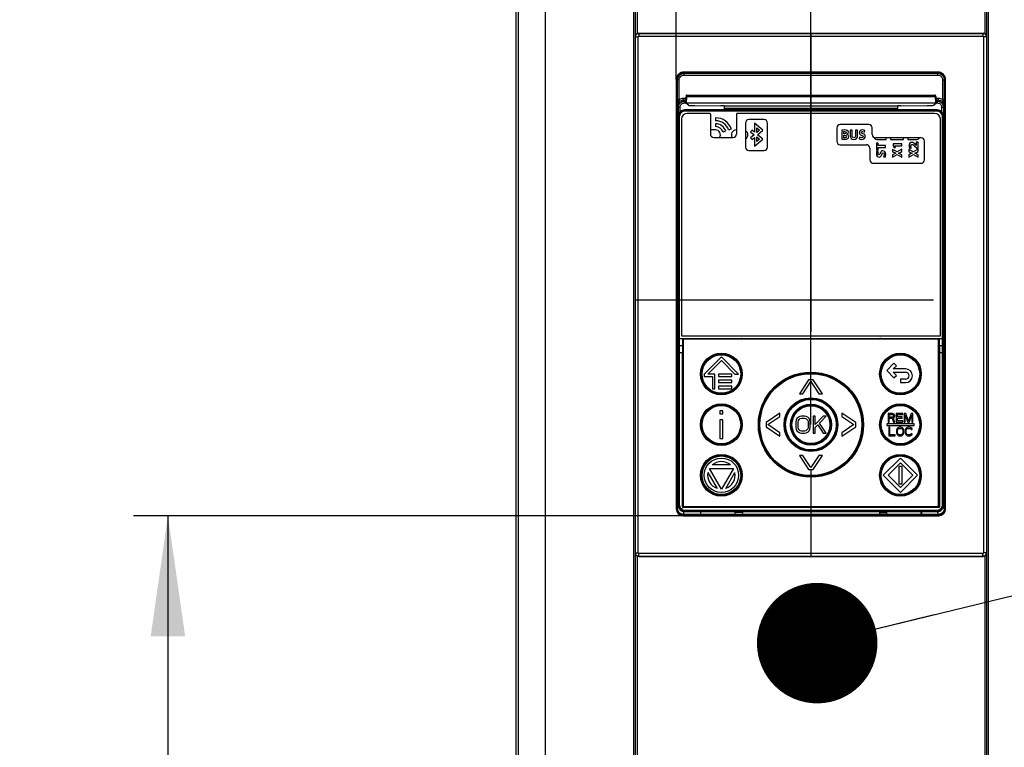
# Paper-space layout '178R0010_1_1' of a CAD drawing. Units: millimetres. Extents: x 0 to 420, y 0 to 297.
# Drawn here: x 38 to 67, y 162 to 183 of the extents above; entities that cross this region are included whole.
import ezdxf

# ---------------------------------------------------------------- set-up
doc = ezdxf.new("R2010")
doc.units = ezdxf.units.MM
doc.header["$LTSCALE"] = 23.1
doc.linetypes.add('CENTER', pattern=[0.6, 0.375, -0.075, 0.075, -0.075])
doc.layers.get('0').update_dxf_attribs({"linetype": 'CONTINUOUS'})
doc.layers.add('CENTERLINES', color=7, linetype='CONTINUOUS')
doc.layers.add('CURVES', color=7, linetype='CONTINUOUS')
doc.styles.get("Standard").update_dxf_attribs({"font": 'txt', "width": 0.8})
doc.dimstyles.new('DIMSTYLE_5', dxfattribs={"dimtxt": 2.6, "dimasz": 3.5, "dimexe": 1, "dimexo": 0, "dimgap": 0.65, "dimtad": 1, "dimdec": 0, "dimlfac": 10, "dimdsep": 46, "dimtxsty": 'STANDARD', "dimblk": '_FILLED', "dimblk1": '_FILLED', "dimblk2": '_FILLED', "dimcen": 0.09, "dimadec": 1, "dimazin": 2, "dimtp": 0.1, "dimtm": 0.1, "dimtfac": 1, "dimtdec": 0, "dimtofl": 0, "dimtmove": 0, "dimatfit": 3, "dimldrblk": '_FILLED', "dimfxl": 1, "dimtolj": 1, "dimarcsym": 0})
doc.dimstyles.get("Standard").update_dxf_attribs({"dimtxt": 2.6, "dimasz": 3.5, "dimexe": 1, "dimexo": 0, "dimtad": 1, "dimdec": 1, "dimdsep": 46, "dimtxsty": 'STANDARD', "dimblk": '_FILLED', "dimblk1": '_FILLED', "dimblk2": '_FILLED', "dimcen": 0.09, "dimadec": 1, "dimazin": 2, "dimtol": 1, "dimtp": 0.1, "dimtm": 0.1, "dimtfac": 1, "dimtdec": 1, "dimtofl": 0, "dimtmove": 0, "dimatfit": 3, "dimldrblk": '_FILLED', "dimfxl": 1, "dimtolj": 1, "dimarcsym": 0})

# ---------------------------------------------------------------- blocks, each defined once
blk = doc.blocks.new('_FILLED')
at = {"color": 0, "linetype": 'BYBLOCK'}
blk.add_solid([(0, 0), (-1, 0.1429), (-1, -0.1429)], dxfattribs=at)
blk = doc.blocks.new('*D9')
at = {"color": 2, "linetype": 'CONTINUOUS'}
for p, q in [((52.331, 195.263), (52.331, 221.263)), ((60.906, 171.083), (60.906, 221.263)), ((52.331, 220.263), (37.059, 220.263)), ((37.059, 220.263), (56.619, 220.263)), ((65.906, 220.263), (56.619, 220.263)), ((60.906, 220.263), (65.906, 220.263))]:
    blk.add_line(p, q, dxfattribs=at)
at = {"color": 2, "linetype": 'CONTINUOUS', "xscale": 3.5, "yscale": 3.5, "zscale": 3.5}
blk.add_blockref('_FILLED', (52.331, 220.263), dxfattribs=at)
at = {"color": 2, "linetype": 'CONTINUOUS', "xscale": 3.5, "yscale": 3.5, "zscale": 3.5, "rotation": 180}
blk.add_blockref('_FILLED', (60.906, 220.263), dxfattribs=at)
at = {"color": 2, "linetype": 'CONTINUOUS', "insert": (41.219, 223.513), "char_height": 2.6, "width": 10.4, "attachment_point": 3, "line_spacing_factor": 0.9}
blk.add_mtext('86\\P[3.4]', dxfattribs=at)
blk = doc.blocks.new('*D10')
at = {"color": 2, "linetype": 'CONTINUOUS'}
for p, q in [((52.331, 195.263), (52.331, 211.263)), ((56.995, 181.103), (56.995, 211.263)), ((52.331, 210.263), (37.314, 210.263)), ((37.314, 210.263), (54.663, 210.263)), ((61.995, 210.263), (54.663, 210.263)), ((56.995, 210.263), (61.995, 210.263))]:
    blk.add_line(p, q, dxfattribs=at)
at = {"color": 2, "linetype": 'CONTINUOUS', "xscale": 3.5, "yscale": 3.5, "zscale": 3.5}
blk.add_blockref('_FILLED', (52.331, 210.263), dxfattribs=at)
at = {"color": 2, "linetype": 'CONTINUOUS', "xscale": 3.5, "yscale": 3.5, "zscale": 3.5, "rotation": 180}
blk.add_blockref('_FILLED', (56.995, 210.263), dxfattribs=at)
at = {"color": 2, "linetype": 'CONTINUOUS', "insert": (41.474, 213.513), "char_height": 2.6, "width": 10.4, "attachment_point": 3, "line_spacing_factor": 0.9}
blk.add_mtext('47\\P[1.8]', dxfattribs=at)
blk = doc.blocks.new('*D12')
at = {"color": 2, "linetype": 'CONTINUOUS'}
for p, q in [((57.194, 168.437), (41.231, 168.437)), ((42.231, 168.437), (42.231, 134.69)), ((42.231, 100.943), (42.231, 134.69)), ((53.331, 100.943), (41.231, 100.943))]:
    blk.add_line(p, q, dxfattribs=at)
at = {"color": 2, "linetype": 'CONTINUOUS', "xscale": 3.5, "yscale": 3.5, "zscale": 3.5}
for p, rotation in [((42.231, 168.437), 90), ((42.231, 100.943), 270)]:
    blk.add_blockref('_FILLED', p, dxfattribs=dict(at, rotation=rotation))
at = {"color": 2, "linetype": 'CONTINUOUS', "insert": (38.981, 131.57), "char_height": 2.6, "width": 12.48, "attachment_point": 2, "rotation": 90, "line_spacing_factor": 0.9}
blk.add_mtext('675\\P[26.6]', dxfattribs=at)

psp = doc.layouts.new('178R0010_1_1')

# ---------------------------------------------------------------- linework, layer by layer
at = {"color": 7, "linetype": 'CONTINUOUS'}
for p, q in [((52.331, 195.263), (52.331, 101.673)), ((52.399, 195.188), (52.399, 101.438)), ((53.187, 195.188), (53.187, 101.438)), ((55.756, 195.188), (55.756, 101.438)), ((55.806, 195.188), (55.806, 101.673)), ((55.856, 195.188), (55.856, 182.439)), ((65.956, 195.188), (65.956, 182.439)), ((66.006, 195.188), (66.006, 101.673)), ((66.056, 195.188), (66.056, 101.438)), ((55.906, 182.453), (65.906, 182.453)), ((57.27, 180.417), (57.281, 180.618)), ((57.304, 180.656), (64.508, 180.656)), ((64.531, 180.618), (64.543, 180.417)), ((64.573, 180.225), (57.239, 180.225)), ((57.27, 180.417), (57.27, 180.417)), ((57.347, 180.361), (57.27, 180.417)), ((64.522, 180.418), (57.29, 180.418)), ((57.528, 180.35), (58.293, 180.345)), ((58.389, 180.336), (58.384, 180.34)), ((63.423, 180.336), (63.429, 180.34)), ((63.52, 180.345), (64.284, 180.35)), ((64.465, 180.361), (64.542, 180.417)), ((64.542, 180.417), (64.542, 180.417)), ((57.049, 168.758), (57.049, 180.035)), ((57.146, 179.953), (57.146, 173.663)), ((57.966, 180.123), (57.316, 180.123)), ((57.986, 180.103), (57.986, 179.523)), ((58.136, 179.993), (58.136, 179.908)), ((58.746, 180.103), (58.746, 179.523)), ((64.496, 180.123), (58.766, 180.123)), ((59.546, 179.943), (59.106, 179.943)), ((64.666, 173.663), (64.666, 179.953)), ((64.763, 180.035), (64.763, 168.758)), ((58.136, 179.643), (57.986, 179.643)), ((58.136, 179.823), (58.136, 179.738)), ((58.357, 179.583), (58.437, 179.612)), ((58.517, 179.641), (58.597, 179.67)), ((58.746, 179.643), (58.736, 179.643)), ((59.006, 179.843), (59.006, 179.143)), ((59.197, 179.637), (59.155, 179.587)), ((59.266, 179.579), (59.197, 179.637)), ((59.266, 179.838), (59.266, 179.579)), ((59.511, 179.632), (59.266, 179.838)), ((59.331, 179.566), (59.331, 179.699)), ((59.331, 179.699), (59.41, 179.632)), ((59.41, 179.632), (59.331, 179.566)), ((59.357, 179.503), (59.511, 179.632)), ((59.646, 179.143), (59.646, 179.843)), ((61.656, 179.703), (61.656, 179.313)), ((62.586, 179.803), (61.756, 179.803)), ((61.806, 179.635), (61.806, 179.374)), ((61.866, 179.533), (61.866, 179.595)), ((62.045, 179.639), (62.045, 179.49)), ((62.104, 179.639), (62.045, 179.639)), ((62.104, 179.486), (62.104, 179.639)), ((62.202, 179.639), (62.202, 179.486)), ((62.262, 179.639), (62.202, 179.639)), ((62.262, 179.489), (62.262, 179.639)), ((62.462, 179.581), (62.475, 179.629)), ((62.686, 179.513), (62.686, 179.703)), ((58.086, 179.423), (58.646, 179.423)), ((59.155, 179.587), (59.256, 179.503)), ((59.256, 179.503), (59.155, 179.418)), ((59.155, 179.418), (59.197, 179.369)), ((59.197, 179.369), (59.266, 179.427)), ((59.266, 179.427), (59.266, 179.167)), ((59.266, 179.167), (59.511, 179.373)), ((59.331, 179.306), (59.331, 179.439)), ((59.331, 179.439), (59.41, 179.373)), ((59.41, 179.373), (59.331, 179.306)), ((59.511, 179.373), (59.357, 179.503)), ((61.885, 179.533), (61.866, 179.533)), ((61.866, 179.415), (61.866, 179.49)), ((61.866, 179.49), (61.886, 179.49)), ((62.316, 179.435), (62.303, 179.385)), ((64.106, 179.413), (62.786, 179.413)), ((62.856, 179.363), (63.096, 179.363)), ((63.096, 179.363), (63.096, 179.413)), ((63.216, 179.413), (63.216, 179.363)), ((63.216, 179.363), (63.596, 179.363)), ((63.596, 179.363), (63.596, 179.413)), ((63.716, 179.413), (63.716, 179.363)), ((63.716, 179.363), (63.956, 179.363)), ((64.206, 178.773), (64.206, 179.313)), ((59.106, 179.043), (59.546, 179.043)), ((61.756, 179.213), (62.516, 179.213)), ((62.616, 179.113), (62.616, 178.773)), ((62.81, 179.26), (62.81, 179.056)), ((62.861, 179.26), (62.81, 179.26)), ((62.81, 179.056), (62.861, 179.056)), ((62.868, 179.011), (62.82, 179.024)), ((62.861, 179.188), (62.861, 179.26)), ((63.076, 179.188), (62.861, 179.188)), ((62.861, 179.056), (62.861, 179.128)), ((62.861, 179.128), (63.076, 179.128)), ((63.076, 179.128), (63.076, 179.188)), ((63.28, 179.078), (63.28, 179.009)), ((63.41, 179.003), (63.28, 179.078)), ((63.29, 179.239), (63.29, 179.19)), ((63.546, 179.239), (63.29, 179.239)), ((63.29, 179.19), (63.321, 179.122)), ((63.321, 179.122), (63.366, 179.132)), ((63.366, 179.132), (63.343, 179.181)), ((63.343, 179.181), (63.546, 179.181)), ((63.546, 179.082), (63.41, 179.003)), ((63.546, 179.181), (63.546, 179.239)), ((63.546, 179.012), (63.546, 179.082)), ((63.75, 179.078), (63.75, 179.009)), ((63.88, 179.003), (63.75, 179.078)), ((63.782, 179.108), (63.824, 179.125)), ((64.016, 179.082), (63.88, 179.003)), ((63.967, 179.19), (63.946, 179.214)), ((63.95, 179.138), (63.98, 179.105)), ((63.967, 179.287), (63.967, 179.19)), ((64.016, 179.287), (63.967, 179.287)), ((63.98, 179.105), (64.016, 179.105)), ((64.016, 179.105), (64.016, 179.287)), ((64.016, 179.012), (64.016, 179.082)), ((63.014, 178.865), (63.063, 178.853)), ((63.28, 179.009), (63.329, 178.987)), ((63.329, 178.948), (63.28, 178.924)), ((63.28, 178.855), (63.412, 178.93)), ((63.28, 178.924), (63.28, 178.855)), ((63.373, 178.969), (63.329, 178.948)), ((63.412, 178.93), (63.546, 178.853)), ((63.498, 178.988), (63.546, 179.012)), ((63.546, 178.921), (63.498, 178.943)), ((63.546, 178.853), (63.546, 178.921)), ((63.75, 179.009), (63.799, 178.987)), ((63.799, 178.948), (63.75, 178.924)), ((63.75, 178.855), (63.882, 178.93)), ((63.75, 178.924), (63.75, 178.855)), ((63.843, 178.969), (63.799, 178.948)), ((63.882, 178.93), (64.016, 178.853)), ((63.968, 178.988), (64.016, 179.012)), ((64.016, 178.921), (63.968, 178.943)), ((64.016, 178.853), (64.016, 178.921)), ((62.716, 178.673), (64.106, 178.673)), ((57.146, 173.663), (64.666, 173.663)), ((57.063, 173.583), (64.749, 173.583)), ((57.174, 173.383), (57.173, 173.183)), ((57.174, 173.583), (57.174, 173.383)), ((57.181, 173.583), (57.181, 168.703)), ((57.196, 173.543), (57.196, 168.723)), ((64.596, 173.563), (57.216, 173.563)), ((64.616, 168.723), (64.616, 173.543)), ((64.631, 168.703), (64.631, 173.583)), ((64.639, 173.383), (64.639, 173.583)), ((64.639, 173.383), (64.639, 173.183)), ((57.173, 168.695), (57.173, 173.183)), ((58.306, 173.053), (57.806, 172.553)), ((58.806, 172.553), (58.306, 173.053)), ((64.639, 173.183), (64.639, 168.695)), ((57.912, 172.553), (58.306, 172.947)), ((58.306, 172.947), (58.7, 172.553)), ((63.318, 172.865), (63.106, 172.653)), ((63.298, 172.703), (63.389, 172.794)), ((63.389, 172.794), (63.318, 172.865)), ((57.806, 172.553), (57.806, 172.478)), ((57.806, 172.478), (58.043, 172.478)), ((58.118, 172.553), (57.912, 172.553)), ((58.043, 172.478), (58.043, 172.128)), ((58.118, 172.128), (58.118, 172.553)), ((58.218, 172.553), (58.218, 172.478)), ((58.608, 172.553), (58.218, 172.553)), ((58.218, 172.478), (58.608, 172.478)), ((58.608, 172.478), (58.608, 172.553)), ((58.7, 172.553), (58.806, 172.553)), ((63.106, 172.653), (63.318, 172.44)), ((63.656, 172.703), (63.298, 172.703)), ((63.389, 172.511), (63.298, 172.603)), ((63.298, 172.603), (63.656, 172.603)), ((63.318, 172.44), (63.389, 172.511)), ((58.218, 172.378), (58.218, 172.303)), ((58.608, 172.378), (58.218, 172.378)), ((58.218, 172.303), (58.608, 172.303)), ((58.218, 172.203), (58.218, 172.128)), ((58.608, 172.203), (58.218, 172.203)), ((58.608, 172.303), (58.608, 172.378)), ((58.608, 172.128), (58.608, 172.203)), ((60.839, 172.383), (60.573, 171.983)), ((60.673, 171.983), (60.906, 172.332)), ((60.973, 172.383), (60.839, 172.383)), ((60.906, 172.332), (61.139, 171.983)), ((61.239, 171.983), (60.973, 172.383)), ((63.506, 172.403), (63.506, 172.303)), ((63.656, 172.403), (63.506, 172.403)), ((63.506, 172.303), (63.656, 172.303)), ((58.043, 172.128), (58.118, 172.128)), ((58.218, 172.128), (58.608, 172.128)), ((60.573, 171.983), (60.673, 171.983)), ((61.139, 171.983), (61.239, 171.983)), ((58.264, 171.483), (58.264, 171.397)), ((58.348, 171.483), (58.264, 171.483)), ((58.264, 171.397), (58.348, 171.397)), ((58.348, 171.397), (58.348, 171.483)), ((60.006, 171.416), (59.606, 171.149)), ((59.657, 171.083), (60.006, 171.316)), ((60.006, 171.316), (60.006, 171.416)), ((60.542, 171.301), (60.5, 171.258)), ((60.583, 171.322), (60.542, 171.301)), ((60.635, 171.333), (60.583, 171.322)), ((60.719, 171.333), (60.635, 171.333)), ((60.771, 171.322), (60.719, 171.333)), ((60.812, 171.301), (60.771, 171.322)), ((60.854, 171.258), (60.812, 171.301)), ((60.969, 171.333), (60.969, 170.833)), ((61.031, 171.333), (60.969, 171.333)), ((61.26, 171.333), (61.031, 171.088)), ((61.031, 171.088), (61.031, 171.333)), ((61.156, 171.13), (61.344, 171.333)), ((61.344, 171.333), (61.26, 171.333)), ((61.806, 171.416), (61.806, 171.316)), ((62.206, 171.149), (61.806, 171.416)), ((61.806, 171.316), (62.155, 171.083)), ((63.147, 171.408), (63.147, 171.158)), ((63.272, 171.408), (63.147, 171.408)), ((63.178, 171.301), (63.178, 171.381)), ((63.178, 171.381), (63.277, 171.381)), ((63.277, 171.301), (63.178, 171.301)), ((63.298, 171.402), (63.272, 171.408)), ((63.277, 171.381), (63.293, 171.376)), ((63.293, 171.307), (63.277, 171.301)), ((63.293, 171.376), (63.303, 171.365)), ((63.303, 171.317), (63.293, 171.307)), ((63.319, 171.386), (63.298, 171.402)), ((63.303, 171.365), (63.308, 171.349)), ((63.308, 171.333), (63.303, 171.317)), ((63.308, 171.349), (63.308, 171.333)), ((63.334, 171.365), (63.319, 171.386)), ((63.319, 171.291), (63.334, 171.312)), ((63.339, 171.349), (63.334, 171.365)), ((63.334, 171.312), (63.339, 171.328)), ((63.339, 171.328), (63.339, 171.349)), ((63.386, 171.408), (63.386, 171.158)), ((63.574, 171.408), (63.386, 171.408)), ((63.418, 171.307), (63.418, 171.376)), ((63.418, 171.376), (63.574, 171.376)), ((63.553, 171.307), (63.418, 171.307)), ((63.553, 171.275), (63.553, 171.307)), ((63.574, 171.376), (63.574, 171.408)), ((63.616, 171.408), (63.616, 171.158)), ((63.662, 171.408), (63.616, 171.408)), ((63.647, 171.158), (63.647, 171.354)), ((63.647, 171.354), (63.72, 171.158)), ((63.741, 171.184), (63.662, 171.408)), ((63.819, 171.408), (63.741, 171.184)), ((63.761, 171.158), (63.834, 171.354)), ((63.866, 171.408), (63.819, 171.408)), ((63.834, 171.354), (63.834, 171.158)), ((63.866, 171.158), (63.866, 171.408)), ((58.264, 171.227), (58.264, 170.683)), ((58.348, 171.227), (58.264, 171.227)), ((58.348, 170.683), (58.348, 171.227)), ((59.606, 171.149), (59.606, 171.016)), ((59.606, 171.016), (60.006, 170.749)), ((60.006, 170.849), (59.657, 171.083)), ((60.479, 171.216), (60.469, 171.162)), ((60.469, 171.162), (60.469, 171.003)), ((60.5, 171.258), (60.479, 171.216)), ((60.531, 171.162), (60.542, 171.205)), ((60.531, 171.003), (60.531, 171.162)), ((60.542, 171.205), (60.562, 171.237)), ((60.562, 171.237), (60.594, 171.258)), ((60.594, 171.258), (60.635, 171.269)), ((60.635, 171.269), (60.719, 171.269)), ((60.719, 171.269), (60.76, 171.258)), ((60.76, 171.258), (60.792, 171.237)), ((60.792, 171.237), (60.812, 171.205)), ((60.812, 171.205), (60.823, 171.162)), ((60.823, 171.162), (60.823, 171.003)), ((60.875, 171.216), (60.854, 171.258)), ((60.885, 171.162), (60.875, 171.216)), ((60.885, 171.003), (60.885, 171.162)), ((61.031, 171.003), (61.104, 171.077)), ((61.104, 171.077), (61.26, 170.833)), ((61.344, 170.833), (61.156, 171.13)), ((62.155, 171.083), (61.806, 170.849)), ((61.806, 170.749), (62.206, 171.016)), ((62.206, 171.016), (62.206, 171.149)), ((63.106, 171.108), (63.106, 171.058)), ((63.906, 171.108), (63.106, 171.108)), ((63.106, 171.058), (63.906, 171.058)), ((63.147, 171.158), (63.178, 171.158)), ((63.178, 171.158), (63.178, 171.269)), ((63.178, 171.269), (63.267, 171.269)), ((63.267, 171.269), (63.308, 171.158)), ((63.298, 171.28), (63.319, 171.291)), ((63.345, 171.158), (63.298, 171.28)), ((63.308, 171.158), (63.345, 171.158)), ((63.386, 171.158), (63.574, 171.158)), ((63.418, 171.19), (63.418, 171.275)), ((63.418, 171.275), (63.553, 171.275)), ((63.574, 171.19), (63.418, 171.19)), ((63.574, 171.158), (63.574, 171.19)), ((63.616, 171.158), (63.647, 171.158)), ((63.72, 171.158), (63.761, 171.158)), ((63.834, 171.158), (63.866, 171.158)), ((63.906, 171.058), (63.906, 171.108)), ((60.006, 170.749), (60.006, 170.849)), ((60.469, 171.003), (60.479, 170.95)), ((60.479, 170.95), (60.5, 170.907)), ((60.5, 170.907), (60.542, 170.865)), ((60.542, 170.96), (60.531, 171.003)), ((60.562, 170.928), (60.542, 170.96)), ((60.542, 170.865), (60.583, 170.843)), ((60.594, 170.907), (60.562, 170.928)), ((60.583, 170.843), (60.635, 170.833)), ((60.635, 170.896), (60.594, 170.907)), ((60.719, 170.896), (60.635, 170.896)), ((60.635, 170.833), (60.719, 170.833)), ((60.76, 170.907), (60.719, 170.896)), ((60.719, 170.833), (60.771, 170.843)), ((60.792, 170.928), (60.76, 170.907)), ((60.771, 170.843), (60.812, 170.865)), ((60.812, 170.96), (60.792, 170.928)), ((60.823, 171.003), (60.812, 170.96)), ((60.812, 170.865), (60.854, 170.907)), ((60.854, 170.907), (60.875, 170.95)), ((60.875, 170.95), (60.885, 171.003)), ((60.969, 170.833), (61.031, 170.833)), ((61.031, 170.833), (61.031, 171.003)), ((61.26, 170.833), (61.344, 170.833)), ((61.806, 170.849), (61.806, 170.749)), ((63.165, 171.008), (63.165, 170.758)), ((63.196, 171.008), (63.165, 171.008)), ((63.165, 170.758), (63.352, 170.758)), ((63.196, 170.79), (63.196, 171.008)), ((63.352, 170.79), (63.196, 170.79)), ((63.352, 170.758), (63.352, 170.79)), ((63.399, 170.949), (63.394, 170.922)), ((63.394, 170.922), (63.394, 170.843)), ((63.394, 170.843), (63.399, 170.816)), ((63.41, 170.97), (63.399, 170.949)), ((63.399, 170.816), (63.41, 170.795)), ((63.431, 170.992), (63.41, 170.97)), ((63.41, 170.795), (63.431, 170.774)), ((63.425, 170.922), (63.431, 170.944)), ((63.425, 170.843), (63.425, 170.922)), ((63.431, 170.821), (63.425, 170.843)), ((63.451, 171.002), (63.431, 170.992)), ((63.431, 170.944), (63.441, 170.96)), ((63.441, 170.805), (63.431, 170.821)), ((63.431, 170.774), (63.451, 170.763)), ((63.441, 170.96), (63.457, 170.97)), ((63.457, 170.795), (63.441, 170.805)), ((63.477, 171.008), (63.451, 171.002)), ((63.451, 170.763), (63.477, 170.758)), ((63.457, 170.97), (63.477, 170.976)), ((63.477, 170.79), (63.457, 170.795)), ((63.519, 171.008), (63.477, 171.008)), ((63.477, 170.976), (63.519, 170.976)), ((63.519, 170.79), (63.477, 170.79)), ((63.477, 170.758), (63.519, 170.758)), ((63.545, 171.002), (63.519, 171.008)), ((63.519, 170.976), (63.54, 170.97)), ((63.54, 170.795), (63.519, 170.79)), ((63.519, 170.758), (63.545, 170.763)), ((63.54, 170.97), (63.556, 170.96)), ((63.556, 170.805), (63.54, 170.795)), ((63.566, 170.992), (63.545, 171.002)), ((63.545, 170.763), (63.566, 170.774)), ((63.556, 170.96), (63.566, 170.944)), ((63.566, 170.821), (63.556, 170.805)), ((63.587, 170.97), (63.566, 170.992)), ((63.566, 170.944), (63.571, 170.922)), ((63.571, 170.843), (63.566, 170.821)), ((63.566, 170.774), (63.587, 170.795)), ((63.571, 170.922), (63.571, 170.843)), ((63.597, 170.949), (63.587, 170.97)), ((63.587, 170.795), (63.597, 170.816)), ((63.602, 170.922), (63.597, 170.949)), ((63.597, 170.816), (63.602, 170.843)), ((63.602, 170.843), (63.602, 170.922)), ((63.649, 170.949), (63.644, 170.922)), ((63.644, 170.922), (63.644, 170.843)), ((63.644, 170.843), (63.649, 170.816)), ((63.66, 170.97), (63.649, 170.949)), ((63.649, 170.816), (63.66, 170.795)), ((63.681, 170.992), (63.66, 170.97)), ((63.66, 170.795), (63.681, 170.774)), ((63.675, 170.922), (63.681, 170.944)), ((63.675, 170.843), (63.675, 170.922)), ((63.681, 170.821), (63.675, 170.843)), ((63.701, 171.002), (63.681, 170.992)), ((63.681, 170.944), (63.691, 170.96)), ((63.691, 170.805), (63.681, 170.821)), ((63.681, 170.774), (63.701, 170.763)), ((63.691, 170.96), (63.707, 170.97)), ((63.707, 170.795), (63.691, 170.805)), ((63.727, 171.008), (63.701, 171.002)), ((63.701, 170.763), (63.727, 170.758)), ((63.707, 170.97), (63.727, 170.976)), ((63.727, 170.79), (63.707, 170.795)), ((63.774, 171.008), (63.727, 171.008)), ((63.727, 170.976), (63.774, 170.976)), ((63.774, 170.79), (63.727, 170.79)), ((63.727, 170.758), (63.774, 170.758)), ((63.8, 171.002), (63.774, 171.008)), ((63.774, 170.976), (63.795, 170.97)), ((63.795, 170.795), (63.774, 170.79)), ((63.774, 170.758), (63.8, 170.763)), ((63.795, 170.97), (63.811, 170.96)), ((63.811, 170.805), (63.795, 170.795)), ((63.821, 170.992), (63.8, 171.002)), ((63.8, 170.763), (63.821, 170.774)), ((63.811, 170.96), (63.816, 170.944)), ((63.816, 170.821), (63.811, 170.805)), ((63.816, 170.944), (63.847, 170.944)), ((63.847, 170.821), (63.816, 170.821)), ((63.842, 170.97), (63.821, 170.992)), ((63.821, 170.774), (63.842, 170.795)), ((63.847, 170.944), (63.842, 170.97)), ((63.842, 170.795), (63.847, 170.821)), ((58.264, 170.683), (58.348, 170.683)), ((60.573, 170.183), (60.839, 169.783)), ((60.673, 170.183), (60.573, 170.183)), ((60.906, 169.834), (60.673, 170.183)), ((61.139, 170.183), (60.906, 169.834)), ((60.973, 169.783), (61.239, 170.183)), ((61.239, 170.183), (61.139, 170.183)), ((58.571, 169.913), (58.042, 169.913)), ((63.506, 170.113), (63.006, 169.613)), ((63.148, 169.613), (63.506, 169.971)), ((64.006, 169.613), (63.506, 170.113)), ((63.506, 169.971), (63.865, 169.613)), ((57.914, 169.692), (58.179, 169.233)), ((58.306, 169.213), (57.96, 169.813)), ((57.96, 169.813), (58.653, 169.813)), ((58.653, 169.813), (58.306, 169.213)), ((58.434, 169.233), (58.698, 169.692)), ((60.839, 169.783), (60.973, 169.783)), ((63.006, 169.613), (63.506, 169.113)), ((63.506, 169.254), (63.148, 169.613)), ((63.456, 169.863), (63.456, 169.363)), ((63.556, 169.863), (63.456, 169.863)), ((63.865, 169.613), (63.506, 169.254)), ((63.506, 169.113), (64.006, 169.613)), ((63.556, 169.363), (63.556, 169.863)), ((63.456, 169.363), (63.556, 169.363)), ((64.619, 168.675), (57.193, 168.675)), ((57.201, 168.683), (64.611, 168.683)), ((64.608, 168.477), (57.204, 168.477)), ((57.216, 168.703), (64.596, 168.703)), ((57.246, 168.557), (64.567, 168.557)), ((57.698, 168.531), (57.7, 168.477)), ((57.706, 168.531), (57.698, 168.531)), ((57.706, 168.477), (57.706, 168.557)), ((58.706, 168.477), (58.706, 168.557)), ((58.914, 168.531), (58.706, 168.531)), ((58.914, 168.531), (58.913, 168.477)), ((62.898, 168.531), (62.9, 168.477)), ((62.898, 168.531), (63.106, 168.531)), ((63.106, 168.477), (63.106, 168.557)), ((64.106, 168.477), (64.106, 168.557)), ((64.106, 168.531), (64.114, 168.531)), ((64.114, 168.531), (64.113, 168.477)), ((55.856, 167.266), (55.856, 101.438)), ((55.906, 167.253), (65.906, 167.253)), ((65.956, 167.266), (65.956, 101.438))]:
    psp.add_line(p, q, dxfattribs=at)
at = {"color": 9, "linetype": 'CONTINUOUS'}
for p, q in [((55.91, 182.448), (55.906, 182.453)), ((55.91, 182.448), (55.91, 182.368)), ((55.91, 182.448), (65.902, 182.448)), ((65.906, 182.453), (65.902, 182.448)), ((65.902, 182.448), (65.902, 182.368)), ((55.81, 182.348), (55.806, 182.353)), ((55.81, 167.357), (55.81, 182.348)), ((55.81, 182.348), (55.89, 182.348)), ((55.89, 167.357), (55.89, 182.348)), ((55.91, 182.368), (65.902, 182.368)), ((65.922, 182.348), (65.922, 167.357)), ((66.002, 182.348), (65.922, 182.348)), ((66.006, 182.353), (66.002, 182.348)), ((66.002, 182.348), (66.002, 167.357)), ((57.214, 181.293), (57.214, 181.323)), ((64.598, 181.323), (57.214, 181.323)), ((64.598, 181.293), (64.598, 181.323)), ((56.995, 181.103), (56.995, 168.637)), ((57.025, 181.103), (56.995, 181.103)), ((57.025, 181.103), (57.025, 168.637)), ((57.025, 181.103), (57.03, 181.097)), ((57.03, 180.517), (57.03, 181.097)), ((57.08, 181.097), (57.03, 181.097)), ((57.08, 180.517), (57.08, 181.097)), ((57.214, 181.293), (57.22, 181.287)), ((64.598, 181.293), (57.214, 181.293)), ((57.22, 181.237), (57.22, 181.287)), ((57.22, 181.287), (64.592, 181.287)), ((57.22, 181.237), (64.592, 181.237)), ((64.592, 181.287), (64.598, 181.293)), ((64.592, 181.237), (64.592, 181.287)), ((64.732, 181.097), (64.732, 180.517)), ((64.732, 181.097), (64.782, 181.097)), ((64.782, 181.097), (64.788, 181.103)), ((64.782, 181.097), (64.782, 180.517)), ((64.788, 168.637), (64.788, 181.103)), ((64.788, 181.103), (64.818, 181.103)), ((64.818, 168.637), (64.818, 181.103)), ((57.08, 180.517), (57.03, 180.517)), ((57.203, 180.504), (57.203, 180.554)), ((57.278, 180.554), (57.203, 180.554)), ((57.203, 180.504), (57.23, 180.477)), ((57.275, 180.504), (57.203, 180.504)), ((57.23, 180.427), (57.23, 180.477)), ((57.23, 180.477), (57.273, 180.477)), ((57.29, 180.418), (57.301, 180.618)), ((57.301, 180.618), (64.511, 180.618)), ((64.511, 180.618), (64.522, 180.418)), ((64.61, 180.554), (64.535, 180.554)), ((64.61, 180.504), (64.538, 180.504)), ((64.539, 180.477), (64.583, 180.477)), ((64.61, 180.504), (64.583, 180.477)), ((64.583, 180.427), (64.583, 180.477)), ((64.61, 180.504), (64.61, 180.554)), ((64.732, 180.517), (64.782, 180.517)), ((57.033, 180.335), (57.06, 180.307)), ((57.06, 180.096), (57.06, 180.307)), ((57.11, 180.307), (57.06, 180.307)), ((57.11, 180.171), (57.11, 180.307)), ((57.23, 180.427), (57.27, 180.427)), ((57.253, 180.21), (57.238, 180.225)), ((57.253, 180.19), (57.253, 180.21)), ((64.559, 180.21), (57.253, 180.21)), ((64.559, 180.19), (57.253, 180.19)), ((63.423, 180.336), (58.389, 180.336)), ((63.416, 180.267), (58.397, 180.267)), ((64.542, 180.427), (64.583, 180.427)), ((64.574, 180.225), (64.559, 180.21)), ((64.559, 180.19), (64.559, 180.21)), ((64.703, 180.307), (64.703, 180.171)), ((64.703, 180.307), (64.753, 180.307)), ((64.78, 180.335), (64.753, 180.307)), ((64.753, 180.307), (64.753, 180.096)), ((57.064, 180.021), (57.049, 180.035)), ((57.064, 180.021), (57.064, 173.583)), ((57.084, 180.021), (57.064, 180.021)), ((57.084, 180.021), (57.084, 173.583)), ((64.729, 173.583), (64.729, 180.021)), ((64.729, 180.021), (64.748, 180.021)), ((64.763, 180.035), (64.748, 180.021)), ((64.748, 173.583), (64.748, 180.021)), ((57.063, 173.583), (57.063, 173.383)), ((57.063, 173.383), (57.174, 173.383)), ((57.063, 173.383), (57.064, 173.183)), ((57.083, 173.583), (57.083, 173.383)), ((57.083, 173.383), (57.084, 173.183)), ((64.639, 173.383), (64.749, 173.383)), ((64.729, 173.383), (64.729, 173.583)), ((64.729, 173.183), (64.729, 173.383)), ((64.748, 173.183), (64.749, 173.383)), ((64.749, 173.383), (64.749, 173.583)), ((57.064, 173.183), (57.064, 168.765)), ((57.064, 173.183), (57.173, 173.183)), ((57.084, 173.183), (57.084, 168.765)), ((64.639, 173.183), (64.748, 173.183)), ((64.729, 168.765), (64.729, 173.183)), ((64.748, 168.765), (64.748, 173.183)), ((57.049, 168.758), (57.064, 168.765)), ((57.084, 168.765), (57.064, 168.765)), ((64.729, 168.765), (64.748, 168.765)), ((64.748, 168.765), (64.763, 168.758)), ((57.025, 168.637), (56.995, 168.637)), ((57.034, 168.647), (57.025, 168.637)), ((57.034, 168.647), (57.052, 168.713)), ((57.173, 168.695), (57.181, 168.703)), ((57.193, 168.675), (57.201, 168.683)), ((57.204, 168.477), (57.194, 168.467)), ((57.194, 168.467), (57.194, 168.437)), ((57.194, 168.467), (64.618, 168.467)), ((57.194, 168.437), (64.618, 168.437)), ((57.204, 168.477), (57.226, 168.558)), ((57.219, 168.558), (57.254, 168.575)), ((57.254, 168.595), (57.254, 168.575)), ((57.254, 168.595), (64.559, 168.595)), ((57.254, 168.575), (64.559, 168.575)), ((64.559, 168.595), (64.559, 168.575)), ((64.559, 168.575), (64.593, 168.558)), ((64.608, 168.477), (64.586, 168.558)), ((64.618, 168.467), (64.608, 168.477)), ((64.611, 168.683), (64.619, 168.675)), ((64.618, 168.467), (64.618, 168.437)), ((64.631, 168.703), (64.639, 168.695)), ((64.778, 168.647), (64.76, 168.713)), ((64.788, 168.637), (64.778, 168.647)), ((64.788, 168.637), (64.818, 168.637)), ((55.806, 167.353), (55.81, 167.357)), ((55.81, 167.357), (55.89, 167.357)), ((55.91, 167.257), (55.91, 167.337)), ((65.902, 167.337), (55.91, 167.337)), ((65.902, 167.257), (65.902, 167.337)), ((66.002, 167.357), (65.922, 167.357)), ((66.002, 167.357), (66.006, 167.353)), ((55.906, 167.253), (55.91, 167.257)), ((65.902, 167.257), (55.91, 167.257)), ((65.902, 167.257), (65.906, 167.253))]:
    psp.add_line(p, q, dxfattribs=at)
at = {"color": 7, "linetype": 'CONTINUOUS'}
for points in [[(57.304, 180.656), (57.299, 180.655), (57.292, 180.652), (57.287, 180.646), (57.284, 180.641), (57.283, 180.636), (57.282, 180.63), (57.282, 180.622), (57.281, 180.618)], [(64.53, 180.63), (64.529, 180.636), (64.528, 180.641), (64.525, 180.647), (64.52, 180.652), (64.513, 180.655), (64.508, 180.656)], [(64.531, 180.618), (64.531, 180.623), (64.53, 180.63)]]:
    psp.add_lwpolyline(points, dxfattribs=at)
at = {"color": 9, "linetype": 'CONTINUOUS'}
for centre, radius in [((58.306, 172.553), 0.606), ((58.306, 172.553), 0.597), ((58.306, 172.553), 0.577), ((58.306, 172.553), 0.56), ((63.506, 172.553), 0.606), ((63.506, 172.553), 0.597), ((63.506, 172.553), 0.577), ((63.506, 172.553), 0.56), ((60.906, 171.083), 1.526), ((60.906, 171.083), 1.517), ((60.906, 171.083), 1.497), ((60.906, 171.083), 1.48), ((58.306, 171.083), 0.606), ((58.306, 171.083), 0.597), ((58.306, 171.083), 0.577), ((58.306, 171.083), 0.56), ((60.906, 171.083), 0.78), ((60.906, 171.083), 0.763), ((60.906, 171.083), 0.743), ((60.906, 171.083), 0.734), ((60.906, 171.083), 0.596), ((60.906, 171.083), 0.587), ((60.906, 171.083), 0.567), ((60.906, 171.083), 0.55), ((63.506, 171.083), 0.606), ((63.506, 171.083), 0.597), ((63.506, 171.083), 0.577), ((63.506, 171.083), 0.56), ((58.306, 169.613), 0.606), ((58.306, 169.613), 0.597), ((58.306, 169.613), 0.577), ((58.306, 169.613), 0.56), ((63.506, 169.613), 0.606), ((63.506, 169.613), 0.597), ((63.506, 169.613), 0.577), ((63.506, 169.613), 0.56)]:
    psp.add_circle(centre, radius, dxfattribs=at)
at = {"color": 7, "linetype": 'CONTINUOUS'}
psp.add_circle((58.306, 169.613), 0.5, dxfattribs=at)
at = {"color": 9, "linetype": 'CONTINUOUS'}
for centre, radius, start, end in [((55.91, 182.348), 0.02, 89.9856, 180.0144), ((65.902, 182.348), 0.02, 359.9856, 90.0144), ((57.203, 180.334), 0.22, 89.997, 123.8434), ((64.61, 180.334), 0.22, 56.1566, 90.003), ((57.253, 180.021), 0.189, 89.9746, 180.0254), ((64.559, 180.021), 0.189, 359.9746, 90.0254), ((55.91, 167.357), 0.02, 179.9856, 270.0144), ((65.902, 167.357), 0.02, 269.9856, 0.0144)]:
    psp.add_arc(centre, radius, start, end, dxfattribs=at)
at = {"color": 7, "linetype": 'CONTINUOUS'}
for centre, radius, start, end in [((57.239, 180.035), 0.19, 89.998, 180.002), ((64.573, 180.035), 0.19, 359.998, 90.002), ((57.316, 179.953), 0.17, 90, 180), ((57.966, 180.103), 0.02, 0, 90), ((58.136, 179.503), 0.49, 20, 90), ((58.136, 179.503), 0.405, 20, 90), ((58.766, 180.103), 0.02, 90, 180), ((59.106, 179.843), 0.1, 90, 180), ((59.546, 179.843), 0.1, 0, 90), ((64.496, 179.953), 0.17, 0, 90), ((58.136, 179.503), 0.32, 20, 90), ((58.136, 179.503), 0.235, 20, 90), ((58.136, 179.503), 0.14, 325.1501, 90), ((58.736, 179.503), 0.14, 90, 214.8499), ((58.936, 179.503), 0.14, 300, 60), ((61.756, 179.703), 0.1, 90, 180), ((62.586, 179.703), 0.1, 0, 90), ((58.086, 179.523), 0.1, 180, 270), ((58.646, 179.523), 0.1, 270, 360), ((61.756, 179.313), 0.1, 180, 270), ((62.786, 179.513), 0.1, 180, 270), ((62.856, 179.503), 0.14, 214.3585, 270), ((63.956, 179.503), 0.14, 270, 319.9948), ((64.106, 179.313), 0.1, 0, 90), ((59.106, 179.143), 0.1, 180, 270), ((59.546, 179.143), 0.1, 270, 360), ((62.516, 179.113), 0.1, 0, 90), ((62.716, 178.773), 0.1, 180, 270), ((64.106, 178.773), 0.1, 270, 360), ((57.216, 173.543), 0.02, 90, 180), ((64.596, 173.543), 0.02, 0, 90), ((63.656, 172.503), 0.2, 270, 90), ((63.656, 172.503), 0.1, 270, 90), ((58.306, 169.613), 0.4, 48.5904, 131.4096), ((58.306, 169.613), 0.4, 168.5904, 251.4096), ((58.306, 169.613), 0.4, 288.5904, 11.4096), ((57.216, 168.723), 0.02, 180, 270), ((64.596, 168.723), 0.02, 270, 360)]:
    psp.add_arc(centre, radius, start, end, dxfattribs=at)
for centre, major_axis, ratio, start_param, end_param in [((55.906, 182.353), (-0.0708, 0.0708), 0.998783, -0.784789, 0.784789), ((65.906, 182.353), (0.0708, 0.0708), 0.998783, -0.784789, 0.784789), ((57.29, 180.417), (0.02, 0), 0.060952, 1.570297, 3.138136), ((57.546, 180.362), (0.2, 0), 0.061343, -3.057332, -1.663367), ((58.284, 180.339), (0.1, 0), 0.061447, 0.087676, 1.484181), ((58.388, 180.236), (0, 0.1), 0.087489, -1.254675, -0.061087), ((58.393, 180.252), (0, 0.05), 0.087489, -2.160587, -1.254675), ((63.42, 180.252), (0, 0.05), 0.087489, 1.254675, 2.160587), ((63.424, 180.236), (0, 0.1), 0.087489, 6.344272, 7.537861), ((63.528, 180.339), (0.1, 0), 0.061447, 1.657411, 3.053916), ((64.266, 180.362), (0.2, 0), 0.061343, -1.478226, -0.084261), ((64.522, 180.417), (0.02, 0), 0.060952, 0.003457, 1.571296), ((57.093, 168.685), (-0.016, 0.204), 0.200448, 1.19037, 1.277468), ((64.719, 168.685), (0.016, 0.204), 0.200448, -1.277468, -1.19037), ((57.193, 168.695), (0.0142, 0.0142), 0.992433, 2.359993, 3.923193), ((57.201, 168.703), (0.0142, 0.0142), 0.992433, 8.643178, 10.206378), ((57.268, 168.711), (0.113, 0.222), 0.63928, -2.828447, -2.826624), ((57.175, 168.676), (0.201, -0.058), 0.517861, -1.20021, -1.065389), ((64.638, 168.676), (0.201, 0.058), 0.517861, -2.076203, -1.941383), ((64.544, 168.711), (-0.113, 0.222), 0.63928, -3.456562, -3.454738), ((64.611, 168.703), (0.0142, -0.0142), 0.992433, 5.501585, 7.064785), ((64.619, 168.695), (0.0142, -0.0142), 0.992433, -0.7816, 0.7816), ((55.906, 167.353), (0.0708, 0.0708), 0.998783, -3.926382, -2.356803), ((65.906, 167.353), (-0.0708, 0.0708), 0.998783, -3.926382, -2.356803)]:
    psp.add_ellipse(centre, major_axis=major_axis, ratio=ratio, start_param=start_param, end_param=end_param, dxfattribs=at)
at = {"color": 9, "linetype": 'CONTINUOUS'}
for points, knots in [([(55.81, 182.348), (55.81, 182.361), (55.816, 182.388), (55.838, 182.421), (55.871, 182.443), (55.897, 182.448), (55.91, 182.448)], [0, 0, 0, 0, 0.249973, 0.499998, 0.750022, 1, 1, 1, 1]), ([(65.902, 182.448), (65.915, 182.448), (65.941, 182.443), (65.974, 182.421), (65.997, 182.388), (66.002, 182.361), (66.002, 182.348)], [0, 0, 0, 0, 0.249973, 0.499998, 0.750022, 1, 1, 1, 1]), ([(57.214, 181.323), (57.186, 181.323), (57.128, 181.311), (57.055, 181.262), (57.006, 181.189), (56.995, 181.131), (56.995, 181.103)], [0, 0, 0, 0, 0.250001, 0.499999, 0.749998, 1, 1, 1, 1]), ([(64.818, 181.103), (64.818, 181.131), (64.806, 181.189), (64.757, 181.262), (64.684, 181.311), (64.626, 181.323), (64.598, 181.323)], [0, 0, 0, 0, 0.250001, 0.499999, 0.749998, 1, 1, 1, 1]), ([(57.214, 181.293), (57.19, 181.293), (57.14, 181.283), (57.077, 181.24), (57.034, 181.177), (57.025, 181.127), (57.025, 181.103)], [0, 0, 0, 0, 0.25, 0.499999, 0.749998, 1, 1, 1, 1]), ([(57.03, 181.097), (57.03, 181.122), (57.04, 181.172), (57.082, 181.235), (57.145, 181.277), (57.195, 181.287), (57.22, 181.287)], [0, 0, 0, 0, 0.249999, 0.5, 0.75, 1, 1, 1, 1]), ([(57.08, 181.097), (57.08, 181.115), (57.087, 181.152), (57.119, 181.199), (57.165, 181.23), (57.202, 181.237), (57.22, 181.237)], [0, 0, 0, 0, 0.250001, 0.5, 0.749998, 1, 1, 1, 1]), ([(64.592, 181.287), (64.617, 181.287), (64.667, 181.277), (64.73, 181.235), (64.772, 181.172), (64.782, 181.122), (64.782, 181.097)], [0, 0, 0, 0, 0.249999, 0.5, 0.75, 1, 1, 1, 1]), ([(64.592, 181.237), (64.61, 181.237), (64.647, 181.23), (64.694, 181.199), (64.725, 181.152), (64.732, 181.115), (64.732, 181.097)], [0, 0, 0, 0, 0.250001, 0.5, 0.749998, 1, 1, 1, 1]), ([(64.788, 181.103), (64.788, 181.127), (64.778, 181.177), (64.736, 181.24), (64.672, 181.283), (64.622, 181.293), (64.598, 181.293)], [0, 0, 0, 0, 0.25, 0.499999, 0.749998, 1, 1, 1, 1]), ([(57.033, 180.335), (57.032, 180.348), (57.031, 180.409), (57.03, 180.47), (57.03, 180.517)], [0, 0, 0, 0, 0.218031, 1, 1, 1, 1]), ([(57.033, 180.335), (57.033, 180.35), (57.035, 180.381), (57.047, 180.427), (57.063, 180.472), (57.075, 180.502), (57.08, 180.517)], [0, 0, 0, 0, 0.246397, 0.493588, 0.743645, 1, 1, 1, 1]), ([(57.203, 180.504), (57.18, 180.504), (57.136, 180.496), (57.079, 180.458), (57.041, 180.401), (57.033, 180.357), (57.033, 180.335)], [0, 0, 0, 0, 0.249996, 0.499993, 0.749996, 1, 1, 1, 1]), ([(57.06, 180.307), (57.06, 180.33), (57.069, 180.374), (57.106, 180.431), (57.163, 180.469), (57.208, 180.477), (57.23, 180.477)], [0, 0, 0, 0, 0.249998, 0.499999, 0.75, 1, 1, 1, 1]), ([(57.281, 180.618), (57.281, 180.618), (57.284, 180.618), (57.29, 180.619), (57.297, 180.618), (57.301, 180.618)], [0, 0, 0, 0, 0.078606, 0.29501, 1, 1, 1, 1]), ([(57.301, 180.618), (57.301, 180.623), (57.302, 180.631), (57.302, 180.644), (57.304, 180.65), (57.303, 180.656), (57.304, 180.656)], [0, 0, 0, 0, 0.385066, 0.708164, 0.922562, 1, 1, 1, 1]), ([(64.508, 180.656), (64.509, 180.656), (64.509, 180.65), (64.51, 180.644), (64.51, 180.631), (64.511, 180.623), (64.511, 180.618)], [0, 0, 0, 0, 0.077399, 0.291804, 0.61491, 1, 1, 1, 1]), ([(64.531, 180.618), (64.531, 180.618), (64.528, 180.618), (64.523, 180.619), (64.516, 180.618), (64.511, 180.618)], [0, 0, 0, 0, 0.078606, 0.29501, 1, 1, 1, 1]), ([(64.583, 180.477), (64.605, 180.477), (64.649, 180.469), (64.706, 180.431), (64.744, 180.374), (64.753, 180.33), (64.753, 180.307)], [0, 0, 0, 0, 0.249998, 0.499999, 0.75, 1, 1, 1, 1]), ([(64.78, 180.335), (64.78, 180.357), (64.771, 180.401), (64.733, 180.458), (64.676, 180.496), (64.632, 180.504), (64.61, 180.504)], [0, 0, 0, 0, 0.250003, 0.500003, 0.75, 1, 1, 1, 1]), ([(64.732, 180.517), (64.738, 180.502), (64.749, 180.472), (64.766, 180.427), (64.777, 180.381), (64.78, 180.35), (64.78, 180.335)], [0, 0, 0, 0, 0.256357, 0.506417, 0.753606, 1, 1, 1, 1]), ([(64.782, 180.517), (64.782, 180.5), (64.782, 180.439), (64.781, 180.378), (64.78, 180.335)], [0, 0, 0, 0, 0.284978, 1, 1, 1, 1]), ([(57.253, 180.19), (57.21, 180.19), (57.12, 180.154), (57.084, 180.064), (57.084, 180.021)], [0, 0, 0, 0, 0.5, 1, 1, 1, 1]), ([(57.11, 180.307), (57.11, 180.323), (57.116, 180.355), (57.143, 180.395), (57.182, 180.421), (57.214, 180.427), (57.23, 180.427)], [0, 0, 0, 0, 0.250001, 0.499999, 0.749997, 1, 1, 1, 1]), ([(64.729, 180.021), (64.729, 180.064), (64.693, 180.154), (64.602, 180.19), (64.559, 180.19)], [0, 0, 0, 0, 0.500001, 1, 1, 1, 1]), ([(64.583, 180.427), (64.598, 180.427), (64.63, 180.421), (64.67, 180.395), (64.696, 180.355), (64.703, 180.323), (64.703, 180.307)], [0, 0, 0, 0, 0.250001, 0.499999, 0.749997, 1, 1, 1, 1]), ([(57.064, 168.765), (57.064, 168.716), (57.104, 168.616), (57.205, 168.575), (57.254, 168.575)], [0, 0, 0, 0, 0.499946, 1, 1, 1, 1]), ([(57.084, 168.765), (57.084, 168.722), (57.12, 168.631), (57.21, 168.595), (57.254, 168.595)], [0, 0, 0, 0, 0.499927, 1, 1, 1, 1]), ([(64.559, 168.575), (64.607, 168.575), (64.708, 168.616), (64.748, 168.716), (64.748, 168.765)], [0, 0, 0, 0, 0.500053, 1, 1, 1, 1]), ([(64.559, 168.595), (64.602, 168.595), (64.692, 168.631), (64.729, 168.722), (64.729, 168.765)], [0, 0, 0, 0, 0.500074, 1, 1, 1, 1]), ([(56.995, 168.637), (56.995, 168.611), (57.005, 168.558), (57.049, 168.492), (57.116, 168.448), (57.168, 168.437), (57.194, 168.437)], [0, 0, 0, 0, 0.250001, 0.5, 0.749999, 1, 1, 1, 1]), ([(57.025, 168.637), (57.025, 168.615), (57.033, 168.57), (57.071, 168.514), (57.128, 168.476), (57.172, 168.467), (57.194, 168.467)], [0, 0, 0, 0, 0.25, 0.5, 0.749999, 1, 1, 1, 1]), ([(64.618, 168.467), (64.64, 168.467), (64.685, 168.476), (64.741, 168.514), (64.779, 168.57), (64.788, 168.615), (64.788, 168.637)], [0, 0, 0, 0, 0.25, 0.5, 0.749999, 1, 1, 1, 1]), ([(64.618, 168.437), (64.644, 168.437), (64.696, 168.448), (64.763, 168.492), (64.807, 168.558), (64.818, 168.611), (64.818, 168.637)], [0, 0, 0, 0, 0.250001, 0.5, 0.749999, 1, 1, 1, 1]), ([(55.91, 167.257), (55.897, 167.257), (55.871, 167.262), (55.838, 167.284), (55.816, 167.318), (55.81, 167.344), (55.81, 167.357)], [0, 0, 0, 0, 0.249973, 0.499998, 0.750022, 1, 1, 1, 1]), ([(66.002, 167.357), (66.002, 167.344), (65.997, 167.318), (65.974, 167.284), (65.941, 167.262), (65.915, 167.257), (65.902, 167.257)], [0, 0, 0, 0, 0.249973, 0.499998, 0.750022, 1, 1, 1, 1])]:
    psp.add_open_spline(points, degree=3, knots=knots, dxfattribs=at)
at = {"color": 7, "linetype": 'CONTINUOUS'}
for points in [[(61.884, 179.641), (61.853, 179.641), (61.822, 179.638), (61.806, 179.635)], [(61.866, 179.595), (61.87, 179.596), (61.878, 179.597), (61.891, 179.597)], [(61.963, 179.626), (61.943, 179.637), (61.921, 179.641), (61.884, 179.641)], [(61.891, 179.597), (61.919, 179.597), (61.934, 179.586), (61.934, 179.566)], [(61.994, 179.573), (61.994, 179.598), (61.981, 179.616), (61.963, 179.626)], [(62.407, 179.643), (62.345, 179.643), (62.307, 179.608), (62.307, 179.563)], [(62.368, 179.568), (62.368, 179.581), (62.38, 179.594), (62.406, 179.594)], [(62.406, 179.594), (62.432, 179.594), (62.451, 179.586), (62.462, 179.581)], [(62.475, 179.629), (62.459, 179.637), (62.438, 179.643), (62.407, 179.643)], [(61.806, 179.374), (61.82, 179.372), (61.842, 179.37), (61.871, 179.37)], [(61.889, 179.414), (61.879, 179.414), (61.872, 179.414), (61.866, 179.415)], [(61.871, 179.37), (61.924, 179.37), (61.956, 179.379), (61.976, 179.394)], [(61.934, 179.566), (61.934, 179.546), (61.917, 179.533), (61.885, 179.533)], [(61.886, 179.49), (61.916, 179.49), (61.94, 179.48), (61.94, 179.453)], [(61.94, 179.453), (61.94, 179.425), (61.916, 179.414), (61.889, 179.414)], [(61.951, 179.516), (61.98, 179.528), (61.994, 179.55), (61.994, 179.573)], [(62.003, 179.45), (62.003, 179.485), (61.981, 179.508), (61.951, 179.516)], [(61.976, 179.394), (61.992, 179.407), (62.003, 179.426), (62.003, 179.45)], [(62.045, 179.49), (62.045, 179.406), (62.084, 179.368), (62.151, 179.368)], [(62.153, 179.416), (62.122, 179.416), (62.104, 179.44), (62.104, 179.486)], [(62.151, 179.368), (62.22, 179.368), (62.262, 179.407), (62.262, 179.489)], [(62.202, 179.486), (62.202, 179.438), (62.184, 179.416), (62.153, 179.416)], [(62.303, 179.385), (62.318, 179.377), (62.348, 179.369), (62.379, 179.369)], [(62.307, 179.563), (62.307, 179.524), (62.336, 179.5), (62.38, 179.484)], [(62.382, 179.418), (62.357, 179.418), (62.331, 179.426), (62.316, 179.435)], [(62.417, 179.531), (62.382, 179.543), (62.368, 179.551), (62.368, 179.568)], [(62.379, 179.369), (62.452, 179.369), (62.486, 179.407), (62.486, 179.451)], [(62.38, 179.484), (62.412, 179.473), (62.425, 179.463), (62.425, 179.447)], [(62.425, 179.447), (62.425, 179.429), (62.41, 179.418), (62.382, 179.418)], [(62.486, 179.451), (62.486, 179.489), (62.464, 179.513), (62.417, 179.531)], [(62.82, 179.024), (62.812, 179.008), (62.806, 178.987), (62.806, 178.956)], [(62.998, 179.035), (62.96, 179.035), (62.936, 179.013), (62.918, 178.966)], [(63.08, 178.928), (63.08, 179.001), (63.042, 179.035), (62.998, 179.035)], [(63.836, 179.282), (63.789, 179.282), (63.755, 179.25), (63.755, 179.192)], [(63.755, 179.192), (63.755, 179.158), (63.767, 179.127), (63.782, 179.108)], [(63.803, 179.18), (63.803, 179.21), (63.82, 179.222), (63.841, 179.222)], [(63.824, 179.125), (63.814, 179.139), (63.803, 179.158), (63.803, 179.18)], [(63.946, 179.214), (63.913, 179.251), (63.879, 179.282), (63.836, 179.282)], [(63.841, 179.222), (63.871, 179.222), (63.899, 179.194), (63.95, 179.138)], [(62.806, 178.956), (62.806, 178.894), (62.841, 178.856), (62.886, 178.856)], [(62.855, 178.956), (62.855, 178.981), (62.863, 179.001), (62.868, 179.011)], [(62.881, 178.917), (62.867, 178.917), (62.855, 178.93), (62.855, 178.956)], [(62.918, 178.966), (62.905, 178.932), (62.898, 178.917), (62.881, 178.917)], [(62.886, 178.856), (62.925, 178.856), (62.949, 178.885), (62.965, 178.929)], [(62.965, 178.929), (62.976, 178.961), (62.985, 178.974), (63.002, 178.974)], [(63.002, 178.974), (63.019, 178.974), (63.031, 178.959), (63.031, 178.932)], [(63.031, 178.932), (63.031, 178.906), (63.022, 178.881), (63.014, 178.865)], [(63.063, 178.853), (63.072, 178.868), (63.08, 178.898), (63.08, 178.928)], [(63.329, 178.987), (63.344, 178.98), (63.356, 178.975), (63.373, 178.969)], [(63.45, 178.964), (63.466, 178.972), (63.479, 178.979), (63.498, 178.988)], [(63.498, 178.943), (63.479, 178.952), (63.466, 178.958), (63.45, 178.964)], [(63.799, 178.987), (63.814, 178.98), (63.826, 178.975), (63.843, 178.969)], [(63.92, 178.964), (63.936, 178.972), (63.949, 178.979), (63.968, 178.988)], [(63.968, 178.943), (63.949, 178.952), (63.936, 178.958), (63.92, 178.964)], [(58.967, 173.563), (58.939, 173.576), (58.908, 173.583), (58.877, 173.583)], [(62.935, 173.583), (62.904, 173.583), (62.873, 173.576), (62.845, 173.563)]]:
    psp.add_open_spline(points, degree=3, dxfattribs=at)
for points, knots in [([(57.049, 168.741), (57.05, 168.692), (57.091, 168.6), (57.179, 168.562), (57.219, 168.558)], [0, 0, 0, 0, 0.547382, 1, 1, 1, 1]), ([(64.593, 168.558), (64.633, 168.562), (64.721, 168.6), (64.762, 168.692), (64.763, 168.741)], [0, 0, 0, 0, 0.452618, 1, 1, 1, 1]), ([(57.204, 168.477), (57.182, 168.477), (57.137, 168.486), (57.081, 168.524), (57.043, 168.58), (57.034, 168.625), (57.034, 168.647)], [0, 0, 0, 0, 0.25012, 0.500245, 0.750227, 1, 1, 1, 1]), ([(64.778, 168.647), (64.778, 168.625), (64.769, 168.58), (64.731, 168.524), (64.675, 168.486), (64.63, 168.477), (64.608, 168.477)], [0, 0, 0, 0, 0.249773, 0.499755, 0.74988, 1, 1, 1, 1])]:
    psp.add_open_spline(points, degree=3, knots=knots, dxfattribs=at)
at = {"layer": 'CENTERLINES', "color": 7, "linetype": 'CENTER'}
for p, q in [((60.906, 182.453), (60.906, 172.383)), ((55.806, 174.713), (66.006, 174.713)), ((60.906, 169.783), (60.906, 167.253))]:
    psp.add_line(p, q, dxfattribs=at)
at = {"layer": 'CURVES', "color": 4, "linetype": 'CONTINUOUS'}
for p, q in [((60.906, 181.293), (60.906, 180.656)), ((60.906, 180.225), (60.906, 180.503)), ((60.906, 168.557), (60.906, 168.283))]:
    psp.add_line(p, q, dxfattribs=at)

# ---------------------------------------------------------------- dimensions: what is measured, and where the dimension line sits
at = {"color": 2, "linetype": 'CONTINUOUS'}
for base, p2, picture, middle in [((60.906, 220.263), (60.906, 171.083), '*D9', (42.259, 220.263)), ((56.995, 210.263), (56.995, 181.103), '*D10', (42.514, 210.263))]:
    dim = psp.add_linear_dim(base=base, p1=(52.331, 195.263), p2=p2, text='<>\\P[]', dimstyle='DIMSTYLE_5', dxfattribs=at)
    dim.commit()
    dim.dimension.update_dxf_attribs({"geometry": picture, "text_midpoint": middle, "dimtype": 160})
dim = psp.add_linear_dim(base=(42.231, 100.943), p1=(57.194, 168.437), p2=(53.331, 100.943), angle=270, text='<>\\P[]', dimstyle='DIMSTYLE_5', dxfattribs=at)
dim.commit()
dim.dimension.update_dxf_attribs({"geometry": '*D12', "text_midpoint": (42.231, 134.69), "dimtype": 160})

# ---------------------------------------------------------------- leaders
psp.add_leader([(61.088, 164.738), (94.931, 172.971), (100.931, 172.971)], dimstyle='STANDARD', override={"dimtad": 0, "dimldrblk": 'DOT'}, dxfattribs=at)

doc.saveas('drawing.dxf')
